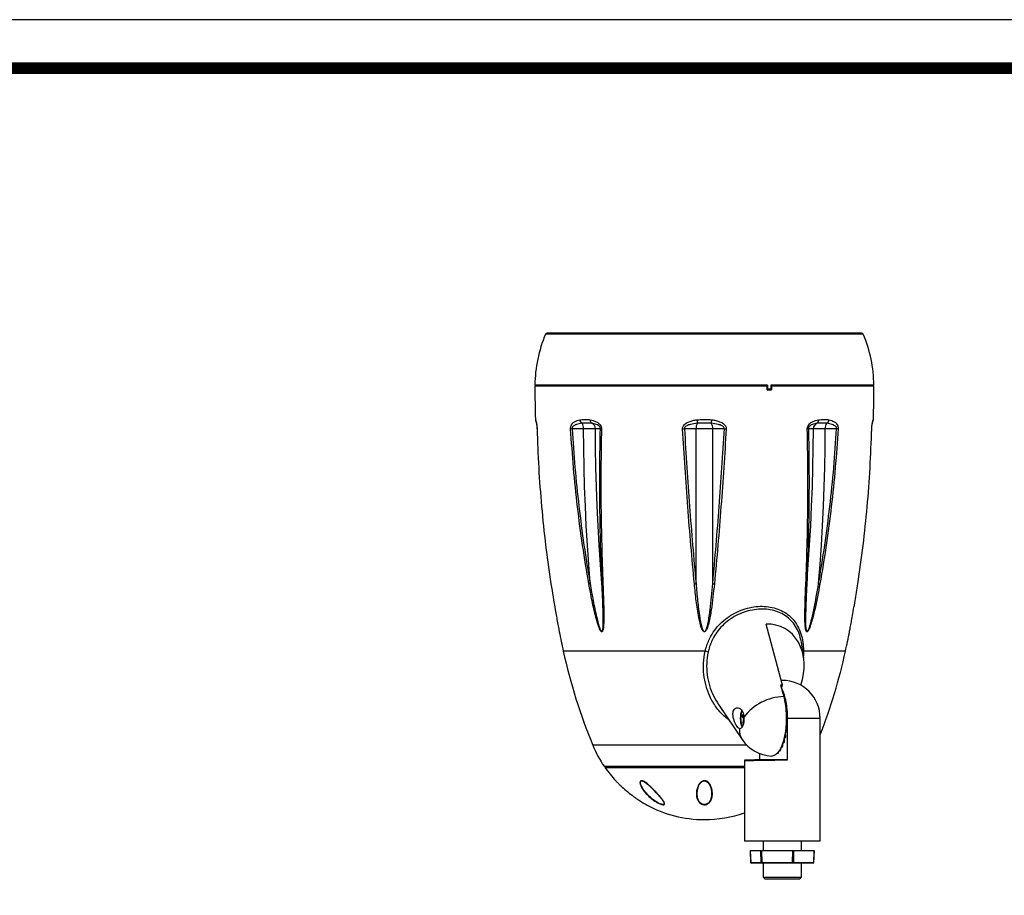
# Model space of a CAD drawing. Units: millimetres. Extents: x 0 to 2421, y 0 to 1707.
# Drawn here: x 696 to 1216, y 1244 to 1707 of the extents above; entities that cross this region are included whole.
import ezdxf

# ---------------------------------------------------------------- set-up
doc = ezdxf.new("R2010")
doc.units = ezdxf.units.MM

# ---------------------------------------------------------------- blocks, each defined once
blk = doc.blocks.new('도각')
at = {"color": 0}
blk.add_lwpolyline([(83409, 62000), (2709, 62000), (2709, 5100), (83409, 5100)], close=True, dxfattribs=at)
at = {"color": 0, "const_width": 204}
blk.add_lwpolyline([(3938, 61146), (82180, 61146), (82180, 5954), (3938, 5954)], close=True, dxfattribs=at)

msp = doc.modelspace()

# ---------------------------------------------------------------- linework, layer by layer
at = {"color": 8, "linetype": 'Continuous', "lineweight": 25}
for p, q in [((1141.046, 1540.801), (973.206, 1540.801)), ((1146.298, 1495.609), (1146.391, 1495.803)), ((1057.539, 1373.41), (982.626, 1373.41)), ((1109.512, 1373.41), (1109.425, 1370.666)), ((1131.626, 1373.41), (1109.512, 1373.41)), ((1098.28, 1352.073), (1098.415, 1352.477)), ((1099.123, 1349.621), (1099.305, 1350.003)), ((1099.813, 1346.869), (1100.017, 1347.164)), ((1100.309, 1343.847), (1100.53, 1344.045)), ((1077.767, 1337.84), (1078.024, 1337.847)), ((1078.015, 1337.44), (1077.813, 1337.434)), ((1100.596, 1340.646), (1100.827, 1340.74)), ((1100.53, 1331.856), (1100.309, 1332.053)), ((1100.827, 1335.161), (1100.596, 1335.255)), ((1099.305, 1325.897), (1099.123, 1326.28)), ((1100.017, 1328.737), (1099.813, 1329.031)), ((1079.511, 1323.811), (998.143, 1323.811)), ((1097.375, 1321.392), (1097.265, 1321.865)), ((1098.415, 1323.424), (1098.262, 1323.884)), ((1096.215, 1319.864), (1096.177, 1320.118))]:
    msp.add_line(p, q, dxfattribs=at)
at = {"color": 7, "linetype": 'Continuous', "lineweight": 25}
for p, q in [((1140.126, 1541.41), (974.126, 1541.41)), ((1090.218, 1513.41), (967.626, 1513.41)), ((1090.449, 1513.91), (967.628, 1513.91)), ((969.829, 1513.91), (969.828, 1513.41)), ((1089.875, 1513.91), (1089.875, 1513.41)), ((1090.217, 1511.41), (1090.218, 1513.41)), ((1090.449, 1513.91), (1090.444, 1511.91)), ((1092.297, 1513.91), (1092.292, 1511.91)), ((1092.528, 1513.41), (1092.296, 1513.41)), ((1146.624, 1513.91), (1092.297, 1513.91)), ((1092.528, 1513.41), (1092.526, 1511.41)), ((1146.626, 1513.41), (1092.528, 1513.41)), ((1144.424, 1513.41), (1144.423, 1513.91)), ((1090.444, 1511.91), (1090.217, 1511.91)), ((1090.217, 1511.41), (1092.526, 1511.41)), ((1090.444, 1511.91), (1092.292, 1511.91)), ((1091.761, 1511.41), (1091.761, 1511.91)), ((1146.158, 1494.919), (1146.265, 1495.156)), ((968.724, 1491.072), (968.731, 1490.879)), ((1052.728, 1409.046), (1052.728, 1490.921)), ((1061.524, 1409.046), (1061.524, 1490.921)), ((1098.328, 1355.385), (1089.686, 1387.637)), ((1109.569, 1369.598), (1108.605, 1376.745)), ((1098.276, 1357.95), (1097.644, 1357.94)), ((1097.399, 1355.364), (1098.995, 1349.404)), ((1097.675, 1354.333), (1098.047, 1354.333)), ((1098.047, 1354.333), (1098.328, 1355.385)), ((1098.515, 1352.483), (1098.545, 1352.573)), ((1098.479, 1351.331), (1098.607, 1351.68)), ((1099.253, 1349.718), (1099.435, 1350.101)), ((1099.934, 1346.953), (1100.139, 1347.247)), ((1064.545, 1345.204), (1077.115, 1326.709)), ((1099.737, 1345.952), (1100.106, 1346.428)), ((1100.125, 1343.032), (1100.571, 1343.372)), ((1100.324, 1345.184), (1100.287, 1345.411)), ((1100.401, 1343.898), (1100.622, 1344.095)), ((1077.075, 1338.829), (1077.311, 1339.952)), ((1077.075, 1338.829), (1077.767, 1337.84)), ((1077.075, 1338.829), (1077.919, 1338.552)), ((1078.002, 1338.962), (1077.311, 1339.952)), ((1077.813, 1337.434), (1077.434, 1335.626)), ((1100.336, 1340.012), (1100.827, 1340.152)), ((1100.864, 1339.035), (1100.367, 1338.95)), ((1100.367, 1336.95), (1100.864, 1336.865)), ((1100.621, 1340.655), (1100.851, 1340.749)), ((1101.067, 1315.95), (1101.067, 1337.493)), ((1118.276, 1272.936), (1118.276, 1337.95)), ((1077.883, 1335.961), (1077.434, 1335.626)), ((1077.742, 1335.186), (1077.434, 1335.626)), ((1100.571, 1332.528), (1100.125, 1332.868)), ((1100.827, 1335.748), (1100.336, 1335.889)), ((1100.622, 1331.806), (1100.401, 1332.003)), ((1100.851, 1335.152), (1100.621, 1335.246)), ((1099.445, 1326.675), (1099.174, 1327.194)), ((1099.435, 1325.8), (1099.253, 1326.183)), ((1100.106, 1329.473), (1099.737, 1329.949)), ((1100.139, 1328.654), (1099.934, 1328.948)), ((1100.287, 1330.489), (1100.324, 1330.717)), ((1097.5, 1321.309), (1097.38, 1321.831)), ((1097.62, 1322.182), (1097.552, 1322.446)), ((1098.545, 1323.328), (1098.391, 1323.787)), ((1098.607, 1324.22), (1098.443, 1324.67)), ((1078.276, 1315.715), (1078.276, 1272.936)), ((1086.246, 1319.374), (1086.246, 1315.95)), ((1101.067, 1315.95), (1086.246, 1315.95)), ((1095.089, 1318.85), (1095.082, 1318.942)), ((1096.336, 1319.802), (1096.271, 1320.244)), ((1078.276, 1312.41), (1004.291, 1312.41)), ((1004.633, 1311.91), (1078.276, 1311.91)), ((1007.38, 1312.41), (1007.38, 1311.91)), ((1100.918, 1272.936), (1078.276, 1272.936)), ((1088.176, 1272.936), (1088.176, 1267.936)), ((1118.276, 1272.936), (1100.918, 1272.936)), ((1108.376, 1267.936), (1108.376, 1272.936)), ((1081.308, 1267.936), (1081.551, 1261.817)), ((1081.31, 1267.936), (1081.337, 1267.936)), ((1081.337, 1267.936), (1081.579, 1261.819)), ((1086.954, 1267.936), (1081.337, 1267.936)), ((1087.114, 1261.819), (1086.954, 1267.936)), ((1087.334, 1267.936), (1087.494, 1261.819)), ((1103.803, 1267.936), (1087.334, 1267.936)), ((1103.72, 1261.819), (1103.803, 1267.936)), ((1104.274, 1267.936), (1104.191, 1261.819)), ((1115.125, 1267.936), (1104.274, 1267.936)), ((1114.882, 1261.819), (1115.125, 1267.936)), ((1115.002, 1261.817), (1115.244, 1267.936)), ((1081.579, 1261.819), (1087.114, 1261.819)), ((1087.584, 1261.336), (1082.05, 1261.336)), ((1087.494, 1261.819), (1103.72, 1261.819)), ((1103.81, 1261.336), (1087.584, 1261.336)), ((1088.176, 1261.336), (1088.176, 1253.936)), ((1114.502, 1261.336), (1103.81, 1261.336)), ((1104.191, 1261.819), (1114.882, 1261.819)), ((1108.376, 1253.936), (1108.376, 1261.336)), ((1088.176, 1253.936), (1089.176, 1252.936)), ((1088.176, 1253.936), (1099.61, 1253.936)), ((1099.61, 1253.936), (1108.376, 1253.936)), ((1107.376, 1252.936), (1108.376, 1253.936)), ((1099.478, 1252.936), (1089.176, 1252.936)), ((1107.376, 1252.936), (1099.478, 1252.936))]:
    msp.add_line(p, q, dxfattribs=at)
at = {"color": 7, "linetype": 'Continuous', "lineweight": 25, "flags": 128}
for points in [[(968.743, 1490.879), (968.742, 1490.875), (968.746, 1490.867), (968.759, 1490.86)], [(993.326, 1490.921), (987.823, 1490.921), (987.279, 1490.921)], [(996.813, 1409.046), (996.022, 1419.243), (995.332, 1429.455), (994.744, 1439.679), (994.257, 1449.914), (993.872, 1460.158), (993.588, 1470.408), (993.406, 1480.664), (993.326, 1490.921)], [(1002.175, 1490.921), (999.988, 1490.921), (999.546, 1490.921)], [(1003.032, 1409.046), (1002.242, 1419.243), (1001.552, 1429.455), (1000.964, 1439.679), (1000.477, 1449.914), (1000.092, 1460.158), (999.808, 1470.408), (999.626, 1480.664), (999.546, 1490.921)], [(1052.728, 1490.921), (1047.145, 1490.921), (1046.593, 1490.921)], [(1067.659, 1490.921), (1062.555, 1490.921), (1061.524, 1490.921)], [(1111.22, 1409.046), (1112.01, 1419.243), (1112.7, 1429.455), (1113.288, 1439.679), (1113.775, 1449.914), (1114.16, 1460.158), (1114.444, 1470.408), (1114.626, 1480.664), (1114.706, 1490.921)], [(1114.706, 1490.921), (1112.314, 1490.921), (1112.077, 1490.921)], [(1117.439, 1409.046), (1118.23, 1419.243), (1118.919, 1429.455), (1119.508, 1439.679), (1119.994, 1449.914), (1120.38, 1460.158), (1120.663, 1470.408), (1120.845, 1480.664), (1120.926, 1490.921)], [(1126.973, 1490.921), (1121.943, 1490.921), (1120.926, 1490.921)], [(1145.493, 1490.86), (1145.505, 1490.867), (1145.51, 1490.875), (1145.509, 1490.879)], [(1098.995, 1349.404), (1099.5, 1347.24), (1099.895, 1344.928), (1100.176, 1342.502), (1100.336, 1340.004), (1100.375, 1337.473), (1100.29, 1334.949), (1100.084, 1332.473), (1099.759, 1330.086), (1099.322, 1327.825), (1098.779, 1325.727), (1098.138, 1323.826), (1097.41, 1322.152), (1096.607, 1320.732), (1095.742, 1319.589), (1094.829, 1318.741), (1093.881, 1318.202), (1092.916, 1317.981), (1092.574, 1317.98)], [(1100.713, 1341.93), (1100.706, 1342.025), (1100.682, 1342.289)], [(1078.012, 1338.55), (1078.01, 1337.314), (1077.904, 1336.109), (1077.698, 1334.997), (1077.403, 1334.031), (1077.033, 1333.259), (1076.607, 1332.722), (1076.147, 1332.444), (1075.674, 1332.439)], [(1100.872, 1338.558), (1100.869, 1338.764), (1100.864, 1339.035)], [(1100.864, 1336.865), (1100.869, 1337.136), (1100.872, 1337.343)], [(1100.682, 1333.611), (1100.706, 1333.876), (1100.713, 1333.97)]]:
    msp.add_lwpolyline(points, dxfattribs=at)
at = {"color": 8, "linetype": 'Continuous', "lineweight": 25, "flags": 128}
msp.add_lwpolyline([(1101.067, 1337.95), (1103.529, 1337.95), (1105.908, 1337.95), (1108.167, 1337.95), (1110.269, 1337.95), (1112.182, 1337.95), (1113.875, 1337.95), (1115.322, 1337.95), (1116.499, 1337.95), (1117.389, 1337.95), (1117.977, 1337.95), (1118.254, 1337.95), (1118.276, 1337.95)], dxfattribs=at)
at = {"color": 7, "linetype": 'Continuous', "lineweight": 25}
for centre, radius, start, end in [((1037.649, 1513.41), 70.023, 156.97234, 179.59087), ((974.126, 1540.41), 1, 90, 156.97234), ((1140.126, 1540.41), 1, 23.02766, 90), ((1076.603, 1513.41), 70.023, 0.40913, 23.02766), ((1628.459, 1513.41), 660.833, 180, 181.52675), ((485.793, 1513.41), 660.833, 358.473266, 0), ((993.471, 1495.737), 2.201, 183.3433, 243.85617), ((989.297, 1491.291), 4.046, 354.75366, 37.62829), ((998.649, 1495.272), 1.811, 169.2875, 236.49553), ((996.562, 1490.982), 2.985, 358.83465, 68.63364), ((1057, 1491.302), 4.289, 145.01611, 185.09846), ((1071.038, 1497.717), 17.993, 186.73102, 192.70155), ((1043.214, 1497.717), 17.993, 347.29845, 353.26898), ((1057.252, 1491.302), 4.289, 354.90154, 34.98389), ((1117.69, 1490.982), 2.985, 111.36636, 181.16535), ((1115.603, 1495.272), 1.811, 303.50447, 10.7125), ((1124.955, 1491.291), 4.046, 142.37171, 185.24634), ((1120.781, 1495.737), 2.201, 296.14383, 356.6567), ((990.238, 1447.414), 43.607, 93.89087, 94.92776), ((1003.225, 1498.424), 7.576, 262.0305, 266.70804), ((1041.727, 1562.31), 71.555, 273.10393, 273.89934), ((1072.525, 1562.31), 71.555, 266.10066, 266.89607), ((1111.026, 1498.424), 7.576, 273.29196, 277.9695), ((1124.014, 1447.414), 43.607, 85.07224, 86.10913), ((992.975, 1433.172), 24.43, 277.39079, 279.03851), ((1003.766, 1411.455), 2.519, 253.06029, 265.17759), ((1050.838, 1421.513), 12.61, 274.68092, 278.61996), ((1063.414, 1421.513), 12.61, 261.38004, 265.31908), ((1110.486, 1411.455), 2.519, 274.82241, 286.93971), ((1121.277, 1433.172), 24.43, 260.96149, 262.60921), ((1628.459, 1513.41), 660.833, 191.324382, 192.231007), ((485.793, 1513.41), 660.833, 347.768993, 348.675639), ((1266.02, 1434.842), 289.976, 192.23101, 202.51326), ((1056.037, 1366.38), 7.189, 64.88104, 77.9373), ((848.232, 1434.842), 289.976, 338.63265, 347.76899), ((1098.276, 1337.95), 20, 360, 90), ((1082.122, 1345.422), 17.944, 23.81688, 25.2152), ((1080.932, 1344.506), 19.076, 22.0906, 23.64727), ((1099.835, 1322.072), 27.345, 91.75852, 142.94403), ((1074.132, 1342.364), 26.503, 17.26325, 18.34139), ((1064.536, 1339.583), 36.223, 10.8914, 11.85776), ((1065.446, 1340.028), 35.502, 12.01529, 12.90253), ((1086.511, 1338.263), 10.421, 157.89396, 181.71823), ((1057.319, 1338.407), 43.536, 6.54838, 7.3585), ((1057.616, 1338.615), 43.459, 7.54179, 8.31711), ((1052.172, 1338.037), 48.935, 3.50215, 4.21849), ((1085.416, 1337.485), 9.332, 177.14108, 206.53558), ((1052.711, 1337.989), 48.164, 2.57431, 3.25823), ((1050.222, 1337.95), 50.887, 359.65105, 0.34895), ((1057.319, 1337.493), 43.536, 352.6415, 353.45162), ((1057.616, 1337.286), 43.459, 351.68289, 352.45821), ((1052.711, 1337.912), 48.164, 356.74177, 357.42569), ((1052.172, 1337.863), 48.935, 355.78151, 356.49785), ((1093.657, 1337.95), 20, 214.20012, 266.89766), ((1072.92, 1334.238), 27.582, 342.89071, 344.08566), ((1064.536, 1336.317), 36.223, 348.14224, 349.1086), ((1065.446, 1335.873), 35.502, 347.09747, 347.98471), ((1057.126, 1348.259), 63.849, 202.51326, 214.15726), ((1088.228, 1327.154), 10.984, 325.49272, 327.43228), ((1087.314, 1328.181), 11.924, 327.64127, 329.79564), ((1082.122, 1330.479), 17.944, 334.7848, 336.18312), ((1080.932, 1331.394), 19.076, 336.35273, 337.9094), ((1074.132, 1333.536), 26.503, 341.65861, 342.73675), ((1093.43, 1322.075), 3.637, 292.71219, 296.76496), ((1091.92, 1324.158), 6.221, 312.14751, 314.98111), ((1057.126, 1348.259), 63.849, 214.70123, 222.68658), ((1057.126, 1348.259), 63.849, 241.32035, 270), ((1057.126, 1348.259), 63.849, 270, 289.34477), ((1082.05, 1261.836), 0.5, 182.27121, 270), ((1082.064, 1261.821), 0.485, 180.26211, 268.31796), ((1087.304, 1268.163), 6.347, 268.28206, 271.71794), ((1087.599, 1261.821), 0.485, 180.26211, 268.31796), ((1088.223, 1261.706), 0.738, 171.15077, 210.02271), ((1104.449, 1261.706), 0.738, 171.15077, 210.02271), ((1103.956, 1271.892), 10.076, 268.66145, 271.33855), ((1103.745, 1261.78), 0.448, 278.43557, 5.0448), ((1114.436, 1261.78), 0.448, 278.43557, 5.0448), ((1114.502, 1261.836), 0.5, 270, 357.72879)]:
    msp.add_arc(centre, radius, start, end, dxfattribs=at)
at = {"color": 8, "linetype": 'Continuous', "lineweight": 25}
for centre, radius, start, end in [((969.914, 1495.649), 1.961, 181.19363, 200.194), ((1144.337, 1495.649), 1.961, 339.68117, 358.80639), ((1109.943, 1371.845), 1.623, 105.40902, 122.12388), ((1084.292, 1331.56), 8.663, 174.17624, 214.06073), ((1081.583, 1261.6), 0.219, 90.88512, 98.48144), ((1114.982, 1263.83), 2.013, 267.1664, 270.55596)]:
    msp.add_arc(centre, radius, start, end, dxfattribs=at)
at = {"color": 7, "linetype": 'Continuous', "lineweight": 25}
for centre, major_axis, ratio, start_param, end_param in [((1086.136, 1361.01), (13.295, 24.411), 0.8026598, 4.9135657, 6.7288574), ((1093.797, 1338.476), (17.659, 10.28), 0.7602457, 0.9172951, 0.9665315), ((1094.184, 1337.95), (61.656, 14.592), 0.2091818, 1.4527403, 1.4564702), ((1094.165, 1337.95), (70.393, -12.556), 0.2000176, 1.5433508, 1.5466677), ((1094.184, 1337.95), (72.223, -14.123), 0.1856624, 1.5402658, 1.5464384), ((1094.184, 1337.95), (62.685, 16.674), 0.1605205, 1.4464188, 1.4534724), ((1094.184, 1337.95), (71.246, -16.092), 0.1539632, 1.5268779, 1.5342277), ((1094.165, 1337.95), (61.287, 16.957), 0.134891, 1.443276, 1.4460012), ((1094.184, 1337.95), (63.855, 18.157), 0.1102967, 1.4480191, 1.4555089), ((1094.165, 1337.95), (68.509, -16.37), 0.1368564, 1.5167108, 1.5236311), ((1094.184, 1337.95), (70.151, -17.632), 0.1178776, 1.5121274, 1.5197563), ((1094.165, 1337.95), (62.47, 18.109), 0.0846043, 1.4481496, 1.4546685), ((1094.184, 1337.95), (65.113, 19.075), 0.0603059, 1.4555427, 1.4632541), ((1094.165, 1337.95), (67.401, -17.65), 0.0988096, 1.5015115, 1.5088996), ((1094.184, 1337.95), (68.962, -18.719), 0.0779005, 1.4966492, 1.5051527), ((1094.165, 1337.95), (63.714, 18.731), 0.0352283, 1.4579808, 1.4654955), ((1077.712, 1337.577), (0, 0.3), 0.3842532, 4.2158897, 5.7818201), ((1094.184, 1337.95), (66.41, 19.459), 0.0117572, 1.4671606, 1.4749855), ((1094.165, 1337.95), (66.214, -18.482), 0.0571078, 1.485976, 1.4936011), ((1094.165, 1337.95), (64.974, 18.848), 0.012244, 4.8044509, 4.8121165), ((1094.165, 1337.95), (64.974, -18.848), 0.012244, 1.4710688, 1.4787344), ((1094.184, 1337.95), (67.705, -19.334), 0.0345172, 1.4813008, 1.4891495), ((1094.184, 1337.95), (67.705, 19.334), 0.0345172, 4.7940359, 4.8018845), ((1094.184, 1337.95), (65.113, -19.075), 0.0603059, 4.8199312, 4.8276426), ((1094.165, 1337.95), (67.401, 17.65), 0.0988096, 4.7742857, 4.7816739), ((1094.165, 1337.95), (63.714, -18.731), 0.0352283, 4.8176898, 4.8252045), ((1094.184, 1337.95), (68.962, 18.719), 0.0779005, 4.7787497, 4.7865361), ((1094.184, 1337.95), (66.41, -19.459), 0.0117572, 4.8081998, 4.8160247), ((1094.165, 1337.95), (66.214, 18.482), 0.0571078, 4.7895843, 4.7972093), ((1094.184, 1337.95), (62.685, -16.674), 0.1605205, 4.8296472, 4.8367665), ((1094.165, 1337.95), (69.514, 14.662), 0.1707611, 4.7462102, 4.7523564), ((1094.184, 1337.95), (71.246, 16.092), 0.1539632, 4.7489576, 4.7563074), ((1094.165, 1337.95), (61.287, -16.957), 0.134891, 4.8371841, 4.8399093), ((1094.184, 1337.95), (63.855, -18.157), 0.1102967, 4.8276764, 4.8351662), ((1094.165, 1337.95), (68.509, 16.37), 0.1368564, 4.7595542, 4.7664746), ((1094.184, 1337.95), (70.151, 17.632), 0.1178776, 4.7640377, 4.7710579), ((1094.165, 1337.95), (62.47, -18.109), 0.0846043, 4.8285168, 4.8350357), ((1094.184, 1337.95), (73.733, 9.056), 0.2338324, 4.7166744, 4.7215445), ((1094.184, 1337.95), (60.818, -11.884), 0.2536889, 4.808837, 4.8143324), ((1094.165, 1337.95), (71.126, 10.09), 0.2241038, 4.7262237, 4.7291704), ((1094.184, 1337.95), (73.059, 11.762), 0.2124592, 4.7251373, 4.7312889), ((1094.184, 1337.95), (61.656, -14.592), 0.2091818, 4.8239292, 4.8304451), ((1094.165, 1337.95), (70.393, 12.556), 0.2000176, 4.7349163, 4.7398345), ((1094.184, 1337.95), (72.223, 14.123), 0.1856624, 4.7360248, 4.7429195), ((1098.276, 1316.038), (20, 0.323), 0.006678, 2.216068, 4.8447679), ((1094.184, 1337.95), (74.225, 6.073), 0.2492932, 4.7111263, 4.7135325), ((1094.184, 1337.95), (60.206, -8.555), 0.2905852, 4.7837616, 4.7873551), ((1098.276, 1316.038), (20, 0.323), 0.006678, 4.8447679, 4.8523001)]:
    msp.add_ellipse(centre, major_axis=major_axis, ratio=ratio, start_param=start_param, end_param=end_param, dxfattribs=at)
at = {"color": 8, "linetype": 'Continuous', "lineweight": 25}
for points, knots in [([(967.861, 1495.803), (967.861, 1495.803), (967.838, 1495.851), (967.884, 1495.785), (967.939, 1495.646), (967.953, 1495.609)], [0, 0, 0, 0, 0.0008031, 0.730118, 1, 1, 1, 1]), ([(1108.372, 1377.977), (1108.113, 1379.254), (1107.564, 1381.96), (1105.907, 1385.676), (1103.635, 1388.957), (1100.788, 1391.602), (1097.556, 1393.561), (1093.889, 1394.903), (1089.932, 1395.598), (1085.703, 1395.64), (1081.385, 1395.016), (1077.052, 1393.713), (1072.937, 1391.773), (1069.112, 1389.2), (1065.788, 1386.112), (1062.994, 1382.527), (1061.089, 1379.029), (1059.813, 1375.775), (1059.331, 1373.854), (1059.088, 1372.889)], [0, 0, 0, 0, 0.0571303, 0.1210348, 0.1870834, 0.2468997, 0.3085016, 0.3680243, 0.4292422, 0.4897623, 0.5520413, 0.6129135, 0.6756221, 0.7358615, 0.7979357, 0.8575975, 0.9189406, 0.9592589, 1, 1, 1, 1]), ([(1070.038, 1337.122), (1069.142, 1337.778), (1067.413, 1339.045), (1065.204, 1341.378), (1063.234, 1343.873), (1061.496, 1346.606), (1059.607, 1350.291), (1057.861, 1355.061), (1056.704, 1360.978), (1056.419, 1367.187), (1057.162, 1371.316), (1057.539, 1373.41)], [0, 0, 0, 0, 0.084086, 0.1623401, 0.2406174, 0.3219216, 0.403238, 0.5477594, 0.6956429, 0.8456367, 1, 1, 1, 1]), ([(1059.088, 1372.889), (1058.765, 1370.926), (1058.107, 1366.94), (1058.463, 1360.988), (1059.694, 1355.236), (1061.646, 1349.902), (1063.636, 1346.752), (1064.595, 1345.235)], [0, 0, 0, 0, 0.2038568, 0.4140811, 0.6110563, 0.8125761, 1, 1, 1, 1])]:
    msp.add_open_spline(points, degree=3, knots=knots, dxfattribs=at)
at = {"color": 7, "linetype": 'Continuous', "lineweight": 25}
for points, knots in [([(967.86, 1495.803), (967.874, 1495.648), (967.901, 1495.336), (968.032, 1495.052), (968.098, 1494.911)], [0, 0, 0, 0, 0.5001543, 1, 1, 1, 1]), ([(967.953, 1495.609), (967.992, 1495.5), (968.07, 1495.283), (968.259, 1494.636), (968.469, 1493.734), (968.635, 1492.631), (968.725, 1491.707), (968.748, 1491.143), (968.759, 1490.86)], [0, 0, 0, 0, 0.2194024, 0.4383883, 0.6855526, 0.8267105, 0.9133284, 1, 1, 1, 1]), ([(968.073, 1494.973), (968.1, 1494.899), (968.151, 1494.763), (968.262, 1494.378), (968.384, 1493.889), (968.491, 1493.324), (968.592, 1492.633), (968.67, 1491.874), (968.716, 1491.333), (968.724, 1491.076), (968.724, 1491.072)], [0, 0, 0, 0, 0.2259453, 0.4129451, 0.5766964, 0.6917014, 0.8101499, 0.9132734, 0.9987245, 1, 1, 1, 1]), ([(986.492, 1490.86), (986.493, 1491.143), (986.496, 1491.707), (986.764, 1492.631), (987.411, 1493.734), (988.511, 1494.636), (989.872, 1495.283), (990.806, 1495.5), (991.274, 1495.609)], [0, 0, 0, 0, 0.0866716, 0.1732895, 0.3144474, 0.5616117, 0.7805976, 1, 1, 1, 1]), ([(992.501, 1493.761), (991.517, 1493.619), (990.012, 1493.401), (988.371, 1492.674), (987.615, 1492.018), (987.332, 1491.499), (987.266, 1491.15), (987.275, 1490.98), (987.279, 1490.921)], [0, 0, 0, 0, 0.4818613, 0.7361655, 0.8658954, 0.9357614, 0.9778358, 1, 1, 1, 1]), ([(991.274, 1495.609), (992.174, 1495.696), (993.733, 1495.846), (995.639, 1495.79), (996.607, 1495.647), (996.869, 1495.609)], [0, 0, 0, 0, 0.4998646, 0.864914, 1, 1, 1, 1]), ([(997.649, 1493.761), (997.447, 1493.784), (996.671, 1493.873), (995.034, 1493.903), (993.426, 1493.813), (992.501, 1493.761)], [0, 0, 0, 0, 0.1301439, 0.5001069, 1, 1, 1, 1]), ([(996.869, 1495.609), (997.392, 1495.5), (998.436, 1495.283), (1000.064, 1494.636), (1001.461, 1493.734), (1002.342, 1492.631), (1002.738, 1491.707), (1002.773, 1491.143), (1002.79, 1490.86)], [0, 0, 0, 0, 0.21940238, 0.43838829, 0.68555255, 0.82671046, 0.91332843, 1, 1, 1, 1]), ([(1002.175, 1490.921), (1002.171, 1491.035), (1002.166, 1491.206), (1002.075, 1491.542), (1001.822, 1492.018), (1001.125, 1492.673), (999.676, 1493.401), (998.451, 1493.619), (997.649, 1493.761)], [0, 0, 0, 0, 0.0425712, 0.0642124, 0.1340804, 0.2638139, 0.5181252, 1, 1, 1, 1]), ([(1045.601, 1490.86), (1045.614, 1491.143), (1045.641, 1491.707), (1046.111, 1492.631), (1047.192, 1493.734), (1048.957, 1494.636), (1051.071, 1495.283), (1052.469, 1495.5), (1053.17, 1495.609)], [0, 0, 0, 0, 0.0866716, 0.1732895, 0.3144474, 0.5616117, 0.7805976, 1, 1, 1, 1]), ([(1053.486, 1493.761), (1052.223, 1493.619), (1050.293, 1493.401), (1048.107, 1492.674), (1047.08, 1492.018), (1046.685, 1491.499), (1046.583, 1491.15), (1046.59, 1490.98), (1046.593, 1490.921)], [0, 0, 0, 0, 0.4818613, 0.7361655, 0.8658954, 0.9357614, 0.9778358, 1, 1, 1, 1]), ([(1053.17, 1495.609), (1054.487, 1495.696), (1056.767, 1495.846), (1059.415, 1495.79), (1060.728, 1495.647), (1061.082, 1495.609)], [0, 0, 0, 0, 0.4998646, 0.864914, 1, 1, 1, 1]), ([(1060.766, 1493.761), (1060.452, 1493.784), (1059.244, 1493.873), (1056.808, 1493.903), (1054.698, 1493.813), (1053.486, 1493.761)], [0, 0, 0, 0, 0.1301439, 0.5001069, 1, 1, 1, 1]), ([(1067.659, 1490.921), (1067.658, 1491.035), (1067.657, 1491.206), (1067.533, 1491.542), (1067.172, 1492.018), (1066.145, 1492.673), (1063.959, 1493.401), (1062.029, 1493.619), (1060.766, 1493.761)], [0, 0, 0, 0, 0.0425712, 0.0642124, 0.1340804, 0.2638139, 0.5181252, 1, 1, 1, 1]), ([(1061.082, 1495.609), (1061.782, 1495.5), (1063.181, 1495.283), (1065.295, 1494.636), (1067.06, 1493.734), (1068.141, 1492.631), (1068.611, 1491.707), (1068.637, 1491.143), (1068.651, 1490.86)], [0, 0, 0, 0, 0.2194024, 0.4383883, 0.6855526, 0.8267105, 0.9133284, 1, 1, 1, 1]), ([(1111.462, 1490.86), (1111.479, 1491.143), (1111.514, 1491.707), (1111.91, 1492.631), (1112.791, 1493.734), (1114.188, 1494.636), (1115.816, 1495.283), (1116.86, 1495.5), (1117.383, 1495.609)], [0, 0, 0, 0, 0.0866716, 0.1732895, 0.3144474, 0.5616117, 0.7805976, 1, 1, 1, 1]), ([(1116.603, 1493.761), (1115.801, 1493.619), (1114.576, 1493.401), (1113.126, 1492.674), (1112.43, 1492.018), (1112.153, 1491.499), (1112.077, 1491.15), (1112.077, 1490.98), (1112.077, 1490.921)], [0, 0, 0, 0, 0.4818613, 0.7361655, 0.8658954, 0.9357614, 0.9778358, 1, 1, 1, 1]), ([(1121.751, 1493.761), (1121.508, 1493.784), (1120.576, 1493.873), (1118.767, 1493.903), (1117.393, 1493.813), (1116.603, 1493.761)], [0, 0, 0, 0, 0.1301439, 0.5001069, 1, 1, 1, 1]), ([(1117.383, 1495.609), (1118.346, 1495.696), (1120.012, 1495.846), (1121.85, 1495.79), (1122.738, 1495.647), (1122.978, 1495.609)], [0, 0, 0, 0, 0.4998646, 0.864914, 1, 1, 1, 1]), ([(1126.973, 1490.921), (1126.975, 1491.035), (1126.979, 1491.206), (1126.895, 1491.542), (1126.637, 1492.018), (1125.881, 1492.673), (1124.239, 1493.401), (1122.735, 1493.619), (1121.751, 1493.761)], [0, 0, 0, 0, 0.0425712, 0.0642124, 0.1340804, 0.2638139, 0.5181252, 1, 1, 1, 1]), ([(1122.978, 1495.609), (1123.445, 1495.5), (1124.379, 1495.283), (1125.74, 1494.636), (1126.84, 1493.734), (1127.488, 1492.631), (1127.756, 1491.707), (1127.759, 1491.143), (1127.76, 1490.86)], [0, 0, 0, 0, 0.2194024, 0.4383883, 0.6855526, 0.8267105, 0.9133284, 1, 1, 1, 1]), ([(1145.493, 1490.86), (1145.504, 1491.143), (1145.527, 1491.707), (1145.617, 1492.631), (1145.783, 1493.734), (1145.993, 1494.636), (1146.181, 1495.283), (1146.259, 1495.5), (1146.298, 1495.609)], [0, 0, 0, 0, 0.0866716, 0.1732895, 0.3144474, 0.5616117, 0.7805976, 1, 1, 1, 1]), ([(1145.52, 1490.879), (1145.521, 1490.914), (1145.528, 1491.182), (1145.567, 1491.717), (1145.61, 1492.138), (1145.634, 1492.364)], [0, 0, 0, 0, 0.0656453, 0.4989468, 1, 1, 1, 1]), ([(1145.634, 1492.364), (1145.635, 1492.375), (1145.664, 1492.677), (1145.739, 1493.169), (1145.838, 1493.756), (1145.957, 1494.251), (1146.073, 1494.674), (1146.14, 1494.868), (1146.17, 1494.949), (1146.177, 1494.969)], [0, 0, 0, 0, 0.0053513, 0.1396871, 0.2888254, 0.4331648, 0.6798779, 0.9199772, 1, 1, 1, 1]), ([(1146.154, 1494.911), (1146.22, 1495.052), (1146.351, 1495.336), (1146.378, 1495.648), (1146.391, 1495.803)], [0, 0, 0, 0, 0.4998457, 1, 1, 1, 1]), ([(968.759, 1490.86), (969.003, 1484.013), (969.491, 1470.319), (971.046, 1449.807), (973.156, 1429.326), (975.122, 1415.739), (976.105, 1408.945)], [0, 0, 0, 0, 0.24946903, 0.49893732, 0.74946961, 1, 1, 1, 1]), ([(996.117, 1408.945), (994.979, 1415.71), (992.703, 1429.239), (990.057, 1449.69), (987.905, 1470.231), (986.963, 1483.984), (986.492, 1490.86)], [0, 0, 0, 0, 0.2494596, 0.4989212, 0.7494602, 1, 1, 1, 1]), ([(987.279, 1490.921), (987.742, 1484.078), (988.668, 1470.391), (990.791, 1449.888), (993.414, 1429.417), (995.68, 1415.836), (996.813, 1409.046)], [0, 0, 0, 0, 0.249471, 0.4989412, 0.7494715, 1, 1, 1, 1]), ([(999.546, 1490.921), (999.251, 1490.921), (998.653, 1490.922), (997.393, 1490.922), (995.89, 1490.922), (994.496, 1490.922), (993.601, 1490.921), (993.326, 1490.921)], [0, 0, 0, 0, 0.2215299, 0.4494842, 0.6710142, 0.8989685, 1, 1, 1, 1]), ([(1003.032, 1409.046), (1002.776, 1415.807), (1002.264, 1429.331), (1001.901, 1449.772), (1001.821, 1470.303), (1002.057, 1484.048), (1002.175, 1490.921)], [0, 0, 0, 0, 0.249462, 0.4989259, 0.7494626, 1, 1, 1, 1]), ([(1002.79, 1490.86), (1002.666, 1484.013), (1002.419, 1470.319), (1002.474, 1449.807), (1002.812, 1429.326), (1003.307, 1415.739), (1003.554, 1408.945)], [0, 0, 0, 0, 0.249469, 0.4989373, 0.7494696, 1, 1, 1, 1]), ([(1051.867, 1408.945), (1051.237, 1415.71), (1049.976, 1429.239), (1048.345, 1449.69), (1046.864, 1470.231), (1046.022, 1483.984), (1045.601, 1490.86)], [0, 0, 0, 0, 0.2494596, 0.4989212, 0.7494602, 1, 1, 1, 1]), ([(1046.593, 1490.921), (1047.003, 1484.078), (1047.824, 1470.391), (1049.271, 1449.888), (1050.87, 1429.417), (1052.109, 1415.836), (1052.728, 1409.046)], [0, 0, 0, 0, 0.249471, 0.4989412, 0.7494715, 1, 1, 1, 1]), ([(1061.524, 1490.921), (1060.893, 1490.921), (1059.614, 1490.922), (1057.6, 1490.922), (1055.565, 1490.922), (1053.939, 1490.922), (1053.012, 1490.921), (1052.728, 1490.921)], [0, 0, 0, 0, 0.2215299, 0.4494842, 0.6710142, 0.8989685, 1, 1, 1, 1]), ([(1061.524, 1409.046), (1062.141, 1415.807), (1063.374, 1429.331), (1064.972, 1449.772), (1066.422, 1470.303), (1067.247, 1484.048), (1067.659, 1490.921)], [0, 0, 0, 0, 0.249462, 0.4989259, 0.7494626, 1, 1, 1, 1]), ([(1068.651, 1490.86), (1068.231, 1484.013), (1067.393, 1470.319), (1065.916, 1449.807), (1064.284, 1429.326), (1063.018, 1415.739), (1062.385, 1408.945)], [0, 0, 0, 0, 0.249469, 0.4989373, 0.7494696, 1, 1, 1, 1]), ([(1110.697, 1408.945), (1110.944, 1415.71), (1111.437, 1429.239), (1111.777, 1449.69), (1111.834, 1470.231), (1111.586, 1483.984), (1111.462, 1490.86)], [0, 0, 0, 0, 0.24945964, 0.49892115, 0.7494602, 1, 1, 1, 1]), ([(1112.077, 1490.921), (1112.194, 1484.078), (1112.429, 1470.391), (1112.352, 1449.888), (1111.991, 1429.417), (1111.477, 1415.836), (1111.22, 1409.046)], [0, 0, 0, 0, 0.249471, 0.4989412, 0.7494715, 1, 1, 1, 1]), ([(1120.926, 1490.921), (1120.329, 1490.921), (1119.117, 1490.922), (1117.529, 1490.922), (1116.154, 1490.922), (1115.248, 1490.922), (1114.833, 1490.921), (1114.706, 1490.921)], [0, 0, 0, 0, 0.2215299, 0.4494842, 0.6710142, 0.8989685, 1, 1, 1, 1]), ([(1117.439, 1409.046), (1118.568, 1415.807), (1120.824, 1429.331), (1123.447, 1449.772), (1125.577, 1470.303), (1126.508, 1484.048), (1126.973, 1490.921)], [0, 0, 0, 0, 0.249462, 0.4989259, 0.7494626, 1, 1, 1, 1]), ([(1127.76, 1490.86), (1127.291, 1484.013), (1126.353, 1470.319), (1124.209, 1449.807), (1121.563, 1429.326), (1119.277, 1415.739), (1118.135, 1408.945)], [0, 0, 0, 0, 0.249469, 0.4989373, 0.7494696, 1, 1, 1, 1]), ([(1138.146, 1408.945), (1139.125, 1415.71), (1141.084, 1429.239), (1143.195, 1449.69), (1144.757, 1470.231), (1145.247, 1483.984), (1145.493, 1490.86)], [0, 0, 0, 0, 0.24945964, 0.49892115, 0.7494602, 1, 1, 1, 1]), ([(976.105, 1408.945), (976.842, 1404.339), (977.948, 1397.428), (979.385, 1389.492), (980.065, 1385.875), (980.346, 1384.404), (980.441, 1383.91), (980.483, 1383.692), (980.494, 1383.634), (980.492, 1383.645), (980.492, 1383.646)], [0, 0, 0, 0, 0.5275433, 0.791507, 0.9238617, 0.9519448, 0.9803605, 0.990836, 0.9984443, 1, 1, 1, 1]), ([(1003.554, 1408.945), (1003.74, 1404.34), (1004.018, 1397.43), (1004.046, 1389.49), (1003.842, 1385.878), (1003.518, 1384.402), (1003.336, 1383.915), (1003.121, 1383.687), (1002.969, 1383.63), (1002.809, 1383.654), (1002.604, 1383.786), (1002.201, 1384.265), (1001.506, 1385.729), (1000.678, 1388.101), (999.351, 1393.043), (997.74, 1399.977), (996.658, 1405.955), (996.117, 1408.945)], [0, 0, 0, 0, 0.2637541, 0.3957271, 0.4619, 0.4759407, 0.4901476, 0.495385, 0.4991889, 0.5030112, 0.5076581, 0.5156451, 0.5408903, 0.5991427, 0.6576197, 0.8287598, 1, 1, 1, 1]), ([(996.813, 1409.046), (997.308, 1406.059), (998.298, 1400.086), (999.761, 1393.153), (1000.952, 1388.21), (1001.686, 1385.844), (1002.29, 1384.375), (1002.639, 1383.883), (1002.809, 1383.752), (1002.904, 1383.73), (1002.984, 1383.735), (1003.081, 1383.78), (1003.26, 1384.017), (1003.399, 1384.503), (1003.644, 1385.988), (1003.745, 1389.6), (1003.589, 1397.542), (1003.255, 1404.442), (1003.032, 1409.046)], [0, 0, 0, 0, 0.1724191, 0.3447667, 0.4031798, 0.4614238, 0.4859786, 0.4933681, 0.4974414, 0.5001095, 0.5006839, 0.5039314, 0.5086075, 0.5220727, 0.5357989, 0.6017093, 0.7342819, 1, 1, 1, 1]), ([(1062.385, 1408.945), (1061.91, 1404.34), (1061.199, 1397.43), (1059.8, 1389.49), (1058.832, 1385.878), (1058.093, 1384.402), (1057.742, 1383.915), (1057.393, 1383.687), (1057.168, 1383.63), (1056.946, 1383.654), (1056.681, 1383.786), (1056.204, 1384.265), (1055.501, 1385.729), (1054.776, 1388.101), (1053.807, 1393.043), (1052.744, 1399.977), (1052.159, 1405.955), (1051.867, 1408.945)], [0, 0, 0, 0, 0.2637541, 0.3957271, 0.4619, 0.4759407, 0.4901476, 0.495385, 0.4991889, 0.5030112, 0.5076581, 0.5156451, 0.5408903, 0.5991427, 0.6576197, 0.8287598, 1, 1, 1, 1]), ([(1052.728, 1409.046), (1052.972, 1406.059), (1053.461, 1400.086), (1054.353, 1393.153), (1055.157, 1388.21), (1055.764, 1385.844), (1056.346, 1384.375), (1056.748, 1383.883), (1056.964, 1383.752), (1057.093, 1383.73), (1057.207, 1383.735), (1057.354, 1383.78), (1057.651, 1384.017), (1057.937, 1384.503), (1058.559, 1385.988), (1059.36, 1389.6), (1060.533, 1397.542), (1061.128, 1404.442), (1061.524, 1409.046)], [0, 0, 0, 0, 0.1724191, 0.3447667, 0.4031798, 0.4614238, 0.4859786, 0.4933681, 0.4974414, 0.5001095, 0.5006839, 0.5039314, 0.5086075, 0.5220727, 0.5357989, 0.6017093, 0.7342819, 1, 1, 1, 1]), ([(1118.135, 1408.945), (1117.278, 1404.34), (1115.993, 1397.43), (1113.988, 1389.49), (1112.823, 1385.878), (1112.101, 1384.402), (1111.787, 1383.915), (1111.509, 1383.687), (1111.342, 1383.63), (1111.189, 1383.654), (1111.019, 1383.786), (1110.747, 1384.265), (1110.447, 1385.729), (1110.25, 1388.101), (1110.206, 1393.043), (1110.315, 1399.977), (1110.57, 1405.955), (1110.697, 1408.945)], [0, 0, 0, 0, 0.26375408, 0.39572713, 0.46190004, 0.47594066, 0.49014758, 0.49538498, 0.49918886, 0.50301122, 0.5076581, 0.51564512, 0.54089027, 0.59914268, 0.65761973, 0.82875978, 1, 1, 1, 1]), ([(1111.22, 1409.046), (1111.07, 1406.059), (1110.77, 1400.086), (1110.569, 1393.153), (1110.516, 1388.21), (1110.639, 1385.844), (1110.858, 1384.375), (1111.078, 1383.883), (1111.213, 1383.752), (1111.302, 1383.73), (1111.383, 1383.735), (1111.493, 1383.78), (1111.734, 1384.017), (1112, 1384.503), (1112.635, 1385.988), (1113.666, 1389.6), (1115.482, 1397.542), (1116.656, 1404.442), (1117.439, 1409.046)], [0, 0, 0, 0, 0.1724191, 0.3447667, 0.4031798, 0.4614238, 0.4859786, 0.4933681, 0.4974414, 0.5001095, 0.5006839, 0.5039314, 0.5086075, 0.5220727, 0.5357989, 0.6017093, 0.7342819, 1, 1, 1, 1]), ([(1133.76, 1383.646), (1133.761, 1383.649), (1133.762, 1383.655), (1133.788, 1383.789), (1133.879, 1384.262), (1134.159, 1385.726), (1134.606, 1388.105), (1135.509, 1393.029), (1136.729, 1399.98), (1137.673, 1405.954), (1138.146, 1408.945)], [0, 0, 0, 0, 0.00608661, 0.01538086, 0.03135572, 0.08184865, 0.19777339, 0.31523686, 0.65717368, 1, 1, 1, 1]), ([(1057.539, 1373.41), (1057.805, 1374.41), (1058.338, 1376.409), (1059.7, 1379.777), (1061.732, 1383.421), (1064.653, 1387.148), (1068.161, 1390.384), (1072.137, 1393.071), (1076.457, 1395.109), (1080.955, 1396.48), (1085.477, 1397.136), (1089.865, 1397.103), (1094, 1396.37), (1097.799, 1394.982), (1101.166, 1392.922), (1104.106, 1390.182), (1106.476, 1386.747), (1108.205, 1382.694), (1109.264, 1378.214), (1109.429, 1375.011), (1109.512, 1373.41)], [0, 0, 0, 0, 0.0378885, 0.0757712, 0.1323467, 0.1889023, 0.2459418, 0.3029769, 0.3604009, 0.417827, 0.4747762, 0.531726, 0.5877649, 0.6438019, 0.7003253, 0.7568484, 0.8175397, 0.8782477, 0.9391056, 1, 1, 1, 1]), ([(1108.567, 1376.741), (1108.556, 1376.962), (1108.535, 1377.392), (1108.426, 1377.785), (1108.372, 1377.977)], [0, 0, 0, 0, 0.5111063, 1, 1, 1, 1]), ([(1101.067, 1337.95), (1101.047, 1339.039), (1101.005, 1341.216), (1100.681, 1344.391), (1100.169, 1347.382), (1099.469, 1350.098), (1098.663, 1352.374), (1098.037, 1353.52), (1097.754, 1354.04)], [0, 0, 0, 0, 0.1715016, 0.3430032, 0.5145048, 0.6860065, 0.8575081, 1, 1, 1, 1]), ([(1098.356, 1353.066), (1098.343, 1353.088), (1098.316, 1353.13), (1098.242, 1353.186), (1098.154, 1353.228), (1098.093, 1353.241), (1098.064, 1353.247)], [0, 0, 0, 0, 0.2576432, 0.5152859, 0.7729415, 1, 1, 1, 1]), ([(1098.415, 1352.477), (1098.441, 1352.485), (1098.493, 1352.5), (1098.539, 1352.549), (1098.557, 1352.607), (1098.544, 1352.648), (1098.537, 1352.668)], [0, 0, 0, 0, 0.2576688, 0.5153373, 0.7730093, 1, 1, 1, 1]), ([(1099.289, 1350.704), (1099.277, 1350.73), (1099.254, 1350.781), (1099.184, 1350.848), (1099.099, 1350.898), (1099.039, 1350.914), (1099.01, 1350.922)], [0, 0, 0, 0, 0.2576432, 0.5152859, 0.7729415, 1, 1, 1, 1]), ([(1099.305, 1350.003), (1099.332, 1350.013), (1099.385, 1350.031), (1099.435, 1350.089), (1099.456, 1350.157), (1099.446, 1350.207), (1099.441, 1350.23)], [0, 0, 0, 0, 0.25766881, 0.51533733, 0.77300926, 1, 1, 1, 1]), ([(1100.051, 1347.955), (1100.041, 1347.984), (1100.022, 1348.042), (1099.956, 1348.118), (1099.875, 1348.175), (1099.816, 1348.194), (1099.788, 1348.203)], [0, 0, 0, 0, 0.2576432, 0.5152859, 0.7729415, 1, 1, 1, 1]), ([(1100.017, 1347.164), (1100.044, 1347.174), (1100.099, 1347.195), (1100.153, 1347.26), (1100.179, 1347.337), (1100.173, 1347.392), (1100.169, 1347.418)], [0, 0, 0, 0, 0.2576688, 0.5153373, 0.7730093, 1, 1, 1, 1]), ([(1075.674, 1332.439), (1075.631, 1332.454), (1075.352, 1332.546), (1074.8, 1333.003), (1073.993, 1334.143), (1073.223, 1335.64), (1072.576, 1337.374), (1072.171, 1339.216), (1072.158, 1340.971), (1072.588, 1342.352), (1073.365, 1343.235), (1074.388, 1343.605), (1075.559, 1343.411), (1076.695, 1342.591), (1077.549, 1341.202), (1077.93, 1339.748), (1077.992, 1338.841), (1078.012, 1338.55)], [0, 0, 0, 0, 0.0132475, 0.086353, 0.1580644, 0.2305076, 0.3006598, 0.3763301, 0.4521756, 0.5235335, 0.5911356, 0.6602712, 0.7345588, 0.8133235, 0.8914031, 0.9651453, 1, 1, 1, 1]), ([(1077.024, 1341.879), (1077.017, 1341.868), (1076.787, 1341.56), (1076.652, 1340.945), (1076.522, 1340.351)], [0, 0, 0, 0, 0.0344277, 1, 1, 1, 1]), ([(1100.618, 1344.902), (1100.611, 1344.933), (1100.595, 1344.996), (1100.535, 1345.079), (1100.458, 1345.142), (1100.4, 1345.162), (1100.373, 1345.171)], [0, 0, 0, 0, 0.25764317, 0.51528593, 0.77294149, 1, 1, 1, 1]), ([(1100.53, 1344.045), (1100.558, 1344.056), (1100.613, 1344.079), (1100.672, 1344.148), (1100.704, 1344.231), (1100.701, 1344.291), (1100.7, 1344.319)], [0, 0, 0, 0, 0.2576688, 0.5153373, 0.7730093, 1, 1, 1, 1]), ([(1100.975, 1341.637), (1100.969, 1341.67), (1100.958, 1341.736), (1100.903, 1341.824), (1100.831, 1341.89), (1100.774, 1341.911), (1100.747, 1341.921)], [0, 0, 0, 0, 0.2576432, 0.5152859, 0.7729415, 1, 1, 1, 1]), ([(1076.522, 1340.351), (1076.426, 1339.74), (1076.236, 1338.518), (1076.322, 1336.515), (1076.645, 1334.774), (1077.03, 1334.057), (1077.209, 1333.723)], [0, 0, 0, 0, 0.2582047, 0.5164094, 0.774614, 1, 1, 1, 1]), ([(1100.827, 1340.74), (1100.856, 1340.752), (1100.913, 1340.775), (1100.976, 1340.848), (1101.014, 1340.935), (1101.015, 1340.997), (1101.016, 1341.027)], [0, 0, 0, 0, 0.2576688, 0.5153373, 0.7730093, 1, 1, 1, 1]), ([(1101.108, 1338.26), (1101.105, 1338.294), (1101.099, 1338.362), (1101.05, 1338.451), (1100.982, 1338.518), (1100.926, 1338.54), (1100.9, 1338.55)], [0, 0, 0, 0, 0.25764317, 0.51528593, 0.77294149, 1, 1, 1, 1]), ([(1100.9, 1337.351), (1100.93, 1337.363), (1100.989, 1337.387), (1101.057, 1337.46), (1101.1, 1337.547), (1101.106, 1337.611), (1101.108, 1337.64)], [0, 0, 0, 0, 0.2576688, 0.5153373, 0.7730093, 1, 1, 1, 1]), ([(1100.7, 1331.582), (1100.701, 1331.614), (1100.703, 1331.677), (1100.666, 1331.762), (1100.607, 1331.826), (1100.554, 1331.846), (1100.53, 1331.856)], [0, 0, 0, 0, 0.2576432, 0.5152859, 0.7729415, 1, 1, 1, 1]), ([(1100.747, 1333.98), (1100.778, 1333.991), (1100.838, 1334.015), (1100.911, 1334.086), (1100.96, 1334.172), (1100.97, 1334.235), (1100.975, 1334.264)], [0, 0, 0, 0, 0.2576688, 0.5153373, 0.7730093, 1, 1, 1, 1]), ([(1101.016, 1334.874), (1101.015, 1334.908), (1101.013, 1334.974), (1100.97, 1335.063), (1100.907, 1335.129), (1100.852, 1335.151), (1100.827, 1335.161)], [0, 0, 0, 0, 0.2576432, 0.5152859, 0.7729415, 1, 1, 1, 1]), ([(1099.788, 1327.698), (1099.819, 1327.708), (1099.883, 1327.729), (1099.965, 1327.791), (1100.025, 1327.866), (1100.043, 1327.92), (1100.051, 1327.946)], [0, 0, 0, 0, 0.2576688, 0.5153373, 0.7730093, 1, 1, 1, 1]), ([(1100.169, 1328.482), (1100.173, 1328.512), (1100.179, 1328.571), (1100.147, 1328.649), (1100.093, 1328.709), (1100.041, 1328.728), (1100.017, 1328.737)], [0, 0, 0, 0, 0.2576432, 0.5152859, 0.7729415, 1, 1, 1, 1]), ([(1100.373, 1330.729), (1100.404, 1330.74), (1100.466, 1330.762), (1100.543, 1330.831), (1100.598, 1330.912), (1100.612, 1330.971), (1100.618, 1330.999)], [0, 0, 0, 0, 0.2576688, 0.5153373, 0.7730093, 1, 1, 1, 1]), ([(1096.977, 1320.793), (1097.01, 1320.798), (1097.077, 1320.81), (1097.169, 1320.844), (1097.241, 1320.887), (1097.267, 1320.917), (1097.28, 1320.932)], [0, 0, 0, 0, 0.2576688, 0.5153373, 0.7730093, 1, 1, 1, 1]), ([(1097.485, 1321.242), (1097.493, 1321.259), (1097.509, 1321.294), (1097.491, 1321.34), (1097.445, 1321.376), (1097.397, 1321.387), (1097.375, 1321.392)], [0, 0, 0, 0, 0.2576432, 0.5152859, 0.7729415, 1, 1, 1, 1]), ([(1098.064, 1322.653), (1098.097, 1322.661), (1098.162, 1322.675), (1098.252, 1322.721), (1098.321, 1322.776), (1098.344, 1322.816), (1098.356, 1322.834)], [0, 0, 0, 0, 0.2576688, 0.5153373, 0.7730093, 1, 1, 1, 1]), ([(1098.537, 1323.233), (1098.544, 1323.255), (1098.557, 1323.299), (1098.535, 1323.358), (1098.487, 1323.403), (1098.438, 1323.417), (1098.415, 1323.424)], [0, 0, 0, 0, 0.2576432, 0.5152859, 0.7729415, 1, 1, 1, 1]), ([(1099.01, 1324.979), (1099.043, 1324.988), (1099.107, 1325.005), (1099.193, 1325.06), (1099.258, 1325.126), (1099.279, 1325.174), (1099.289, 1325.196)], [0, 0, 0, 0, 0.2576688, 0.5153373, 0.7730093, 1, 1, 1, 1]), ([(1099.441, 1325.671), (1099.446, 1325.697), (1099.456, 1325.75), (1099.43, 1325.82), (1099.379, 1325.872), (1099.329, 1325.889), (1099.305, 1325.897)], [0, 0, 0, 0, 0.25764317, 0.51528593, 0.77294149, 1, 1, 1, 1]), ([(1095.067, 1318.827), (1095.077, 1318.834), (1095.096, 1318.847), (1095.082, 1318.864), (1095.04, 1318.878), (1094.993, 1318.882), (1094.971, 1318.884)], [0, 0, 0, 0, 0.2576432, 0.5152859, 0.7729415, 1, 1, 1, 1]), ([(1095.783, 1319.453), (1095.817, 1319.457), (1095.884, 1319.465), (1095.978, 1319.488), (1096.053, 1319.516), (1096.081, 1319.536), (1096.094, 1319.546)], [0, 0, 0, 0, 0.2576688, 0.5153373, 0.7730093, 1, 1, 1, 1]), ([(1096.317, 1319.758), (1096.326, 1319.77), (1096.344, 1319.794), (1096.328, 1319.827), (1096.284, 1319.852), (1096.237, 1319.86), (1096.215, 1319.864)], [0, 0, 0, 0, 0.25764317, 0.51528593, 0.77294149, 1, 1, 1, 1]), ([(1010.192, 1304.97), (1010.193, 1304.969), (1010.197, 1304.964), (1010.316, 1304.843), (1010.832, 1304.319), (1011.777, 1303.381), (1013.505, 1301.746), (1015.861, 1299.661), (1018.627, 1297.462), (1021.19, 1295.605), (1023.344, 1294.159), (1025.047, 1293.097), (1026.017, 1292.517), (1026.411, 1292.285), (1026.457, 1292.258), (1026.477, 1292.247)], [0, 0, 0, 0, 0.00522944, 0.03797768, 0.0704058, 0.15963998, 0.22889528, 0.39010334, 0.55714799, 0.67188784, 0.78870788, 0.89115868, 0.94320332, 0.97612747, 1, 1, 1, 1]), ([(1035.481, 1292.247), (1035.467, 1292.247), (1035.307, 1292.246), (1034.856, 1292.3), (1034.086, 1292.529), (1032.946, 1293.002), (1031.599, 1293.727), (1029.767, 1294.954), (1027.806, 1296.567), (1025.969, 1298.498), (1024.494, 1300.441), (1023.489, 1302.259), (1023.045, 1303.713), (1023.161, 1304.55), (1023.475, 1304.896), (1023.793, 1304.976), (1024.187, 1304.962), (1024.661, 1304.843), (1025.733, 1304.318), (1026.985, 1303.382), (1028.853, 1301.732), (1030.927, 1299.652), (1032.918, 1297.443), (1034.508, 1295.6), (1035.592, 1294.155), (1036.17, 1293.097), (1036.151, 1292.517), (1035.889, 1292.285), (1035.601, 1292.258), (1035.481, 1292.247)], [0, 0, 0, 0, 0.0012322, 0.0143409, 0.0340913, 0.0522218, 0.0913374, 0.1307404, 0.2000167, 0.2694107, 0.3299247, 0.3903009, 0.4437574, 0.4706783, 0.4857211, 0.5008873, 0.5034998, 0.5198427, 0.5360259, 0.5805579, 0.6151195, 0.6969142, 0.7789802, 0.8368362, 0.8945554, 0.9456831, 0.9716558, 0.9880865, 1, 1, 1, 1]), ([(1035.382, 1292.336), (1035.491, 1292.348), (1035.753, 1292.375), (1035.971, 1292.61), (1035.935, 1293.194), (1035.319, 1294.249), (1034.223, 1295.68), (1032.644, 1297.501), (1030.694, 1299.665), (1028.685, 1301.696), (1026.893, 1303.304), (1025.709, 1304.216), (1024.741, 1304.709), (1024.331, 1304.832), (1024.118, 1304.857), (1023.897, 1304.866), (1023.74, 1304.825), (1023.539, 1304.702), (1023.338, 1304.446), (1023.289, 1303.624), (1023.789, 1302.209), (1024.821, 1300.437), (1026.293, 1298.537), (1028.088, 1296.637), (1029.979, 1295.042), (1031.728, 1293.821), (1033.05, 1293.071), (1034.13, 1292.603), (1034.872, 1292.372), (1035.221, 1292.347), (1035.382, 1292.336)], [0, 0, 0, 0, 0.011218, 0.0269336, 0.0523652, 0.103491, 0.161975, 0.2205852, 0.303839, 0.386844, 0.4215717, 0.4656365, 0.4812372, 0.4931384, 0.4967443, 0.4991985, 0.5128549, 0.5134998, 0.5279221, 0.554317, 0.6078253, 0.6690299, 0.7303613, 0.8007903, 0.8711118, 0.9105916, 0.9497905, 0.9708759, 0.9865189, 1, 1, 1, 1]), ([(1057.126, 1304.97), (1057.329, 1304.955), (1057.796, 1304.92), (1058.572, 1304.589), (1059.569, 1303.788), (1060.448, 1302.398), (1061.066, 1300.66), (1061.366, 1298.633), (1061.323, 1296.477), (1060.749, 1294.692), (1059.85, 1293.4), (1059.024, 1292.71), (1058.023, 1292.336), (1057.47, 1292.252), (1056.926, 1292.243), (1056.399, 1292.299), (1055.614, 1292.545), (1054.616, 1293.152), (1053.735, 1294.264), (1053.13, 1295.79), (1052.888, 1297.58), (1052.955, 1299.568), (1053.42, 1301.418), (1054.119, 1302.957), (1054.875, 1303.955), (1055.714, 1304.597), (1056.431, 1304.915), (1056.909, 1304.953), (1057.126, 1304.97)], [0, 0, 0, 0, 0.01270564, 0.02913635, 0.05510907, 0.10623684, 0.1639561, 0.22181213, 0.30387827, 0.38567306, 0.42023471, 0.46476675, 0.48094991, 0.49729282, 0.49990534, 0.51507156, 0.5301144, 0.55703533, 0.61049186, 0.67086814, 0.73138224, 0.80077627, 0.87005269, 0.90945572, 0.94857131, 0.97012996, 0.98646805, 1, 1, 1, 1]), ([(1057.126, 1304.86), (1057.12, 1304.86), (1056.923, 1304.859), (1056.459, 1304.79), (1055.817, 1304.483), (1055.063, 1303.846), (1054.392, 1302.891), (1053.77, 1301.389), (1053.355, 1299.584), (1053.298, 1297.635), (1053.51, 1295.869), (1054.05, 1294.358), (1054.838, 1293.249), (1055.743, 1292.638), (1056.426, 1292.401), (1056.864, 1292.341), (1057.123, 1292.335), (1057.405, 1292.341), (1057.679, 1292.381), (1058.107, 1292.493), (1058.867, 1292.807), (1059.601, 1293.495), (1060.41, 1294.782), (1060.921, 1296.55), (1060.955, 1298.67), (1060.691, 1300.652), (1060.139, 1302.345), (1059.354, 1303.698), (1058.449, 1304.483), (1057.74, 1304.811), (1057.311, 1304.845), (1057.126, 1304.86)], [0, 0, 0, 0, 0.0004037, 0.0127487, 0.0299053, 0.0494717, 0.0886699, 0.128149, 0.1984694, 0.2688971, 0.3302275, 0.3914311, 0.4449386, 0.471333, 0.4857551, 0.4974542, 0.5000918, 0.5025459, 0.5156986, 0.5180284, 0.5336288, 0.5776929, 0.61242, 0.6954237, 0.778676, 0.8372852, 0.8957683, 0.9468932, 0.9723244, 0.9880397, 1, 1, 1, 1]), ([(1026.477, 1292.247), (1026.477, 1292.247), (1026.479, 1292.245), (1026.431, 1292.274), (1026.388, 1292.299)], [0, 0, 0, 0, 0.0937077, 1, 1, 1, 1]), ([(1086.954, 1267.936), (1086.978, 1267.936), (1087.026, 1267.936), (1087.161, 1267.936), (1087.275, 1267.936), (1087.334, 1267.936)], [0, 0, 0, 0, 0.3222833, 0.6445702, 1, 1, 1, 1]), ([(1103.803, 1267.936), (1103.859, 1267.936), (1103.971, 1267.936), (1104.142, 1267.936), (1104.228, 1267.936), (1104.274, 1267.936)], [0, 0, 0, 0, 0.3222833, 0.6445702, 1, 1, 1, 1]), ([(1115.125, 1267.936), (1115.156, 1267.936), (1115.218, 1267.936), (1115.253, 1267.936), (1115.243, 1267.936), (1115.242, 1267.936)], [0, 0, 0, 0, 0.4787059, 0.9574171, 1, 1, 1, 1])]:
    msp.add_open_spline(points, degree=3, knots=knots, dxfattribs=at)

# ---------------------------------------------------------------- block references
at = {"xscale": 0.02999985813576012, "yscale": 0.02999985813576012, "zscale": 0.02999985813576012}
msp.add_blockref('도각', (-81.269, -153.005), dxfattribs=at)

doc.saveas('drawing.dxf')
